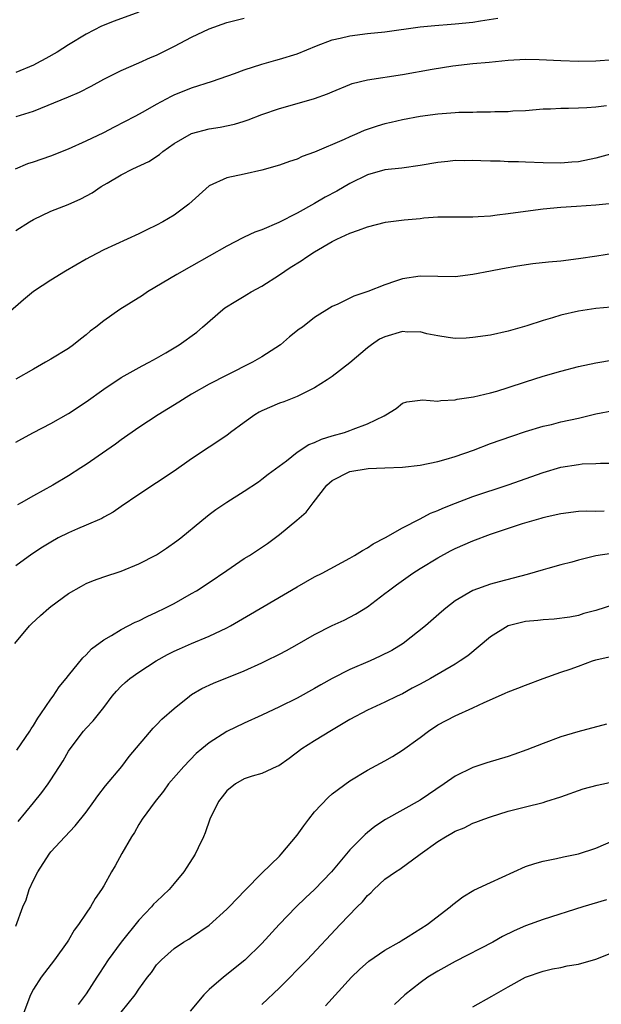
# Model space of a CAD drawing. Units: inches. Extents: x 2559000 to 2562000, y 1506000 to 1509000.
# Drawn here: x 2560065 to 2560132, y 1506678 to 1506790 of the extents above; entities that cross this region are included whole.
import ezdxf

# ---------------------------------------------------------------- set-up
doc = ezdxf.new("R2010")
doc.units = ezdxf.units.IN
doc.header["$MEASUREMENT"] = 0
doc.layers.add('LD25591506_2ft', color=80, linetype='Continuous')

msp = doc.modelspace()

# ---------------------------------------------------------------- linework, layer by layer
at = {"layer": 'LD25591506_2ft'}
for points, elevation in [([(2560079, 1506790.85), (2560076.18, 1506789.82), (2560074.76, 1506789.24), (2560073, 1506788.36), (2560071, 1506787.13), (2560069.7, 1506786.3), (2560068.43, 1506785.57), (2560067.37, 1506785), (2560067, 1506784.83), (2560065, 1506783.96)], 10288), ([(2560064.98, 1506773.02), (2560066.36, 1506773.64), (2560067, 1506773.8), (2560069, 1506774.5), (2560071, 1506775.28), (2560073, 1506776.19), (2560075, 1506777.16), (2560076.22, 1506777.78), (2560078.6, 1506779), (2560079.49, 1506779.49), (2560081, 1506780.38), (2560082.7, 1506781.3), (2560083, 1506781.44), (2560085, 1506782.25), (2560087.38, 1506783), (2560089.87, 1506783.87), (2560091, 1506784.29), (2560093, 1506784.94), (2560094.6, 1506785.4), (2560095, 1506785.49), (2560097, 1506786.09), (2560099.2, 1506787), (2560101, 1506787.7), (2560101.9, 1506787.9), (2560103, 1506788.17), (2560105, 1506788.4), (2560107, 1506788.61), (2560111, 1506789.16), (2560112.68, 1506789.32), (2560114.52, 1506789.48), (2560115, 1506789.5), (2560117, 1506789.71), (2560117.86, 1506789.86), (2560119.85, 1506790.15)], 10292), ([(2560065.04, 1506778.96), (2560067, 1506779.56), (2560071, 1506781.21), (2560072.25, 1506781.75), (2560073.56, 1506782.44), (2560075, 1506783.21), (2560077, 1506784.19), (2560079, 1506785.07), (2560080.32, 1506785.68), (2560081, 1506785.97), (2560081.7, 1506786.3), (2560083.04, 1506786.96), (2560085, 1506787.99), (2560087, 1506788.95), (2560089, 1506789.66), (2560091, 1506790.17)], 10290), ([(2560065, 1506766.01), (2560066.57, 1506767), (2560067, 1506767.24), (2560069, 1506768.18), (2560070.95, 1506768.95), (2560072.4, 1506769.6), (2560073.71, 1506770.29), (2560074.73, 1506771), (2560075.4, 1506771.4), (2560077, 1506772.32), (2560078.32, 1506773), (2560080.15, 1506773.85), (2560081.34, 1506774.66), (2560081.72, 1506775), (2560083, 1506775.88), (2560085, 1506777.04), (2560087, 1506777.55), (2560088.25, 1506777.75), (2560089.89, 1506778.11), (2560091, 1506778.45), (2560091.42, 1506778.58), (2560093, 1506779.21), (2560095, 1506779.9), (2560097, 1506780.45), (2560098.98, 1506781.02), (2560100.46, 1506781.54), (2560101, 1506781.78), (2560103, 1506782.61), (2560103.28, 1506782.72), (2560105, 1506783.15), (2560109, 1506783.75), (2560112.35, 1506784.35), (2560114.73, 1506784.73), (2560116.99, 1506784.99), (2560118.84, 1506785.16), (2560121, 1506785.39), (2560123, 1506785.49), (2560124.54, 1506785.46), (2560127, 1506785.33), (2560129, 1506785.26), (2560131, 1506785.29), (2560133, 1506785.47)], 10294), ([(2560132.18, 1506780.18), (2560131, 1506780.04), (2560129.95, 1506779.95), (2560129, 1506779.93), (2560127.87, 1506779.87), (2560127, 1506779.89), (2560125.82, 1506779.82), (2560125, 1506779.8), (2560123, 1506779.63), (2560121.56, 1506779.56), (2560121, 1506779.5), (2560119.49, 1506779.49), (2560119, 1506779.45), (2560117.46, 1506779.46), (2560117, 1506779.43), (2560115.41, 1506779.41), (2560115, 1506779.39), (2560113, 1506779.25), (2560111, 1506778.98), (2560109, 1506778.6), (2560107.71, 1506778.29), (2560107, 1506778.15), (2560106.12, 1506777.88), (2560104.63, 1506777.37), (2560103.79, 1506777), (2560103, 1506776.67), (2560102.37, 1506776.37), (2560099, 1506774.9), (2560097.59, 1506774.4), (2560097, 1506774.13), (2560096.14, 1506773.86), (2560095, 1506773.45), (2560093, 1506772.85), (2560091, 1506772.4), (2560089, 1506771.99), (2560087, 1506771.08), (2560084.7, 1506769), (2560083, 1506767.75), (2560081.72, 1506767), (2560081, 1506766.6), (2560079.91, 1506766.09), (2560079, 1506765.6), (2560075, 1506763.78), (2560073.49, 1506763), (2560073, 1506762.73), (2560070.65, 1506761.35), (2560069, 1506760.33), (2560067, 1506759.04), (2560065.88, 1506758.12), (2560062.26, 1506755)], 10296), ([(2560135, 1506775.33), (2560131, 1506774.23), (2560129, 1506773.83), (2560128.24, 1506773.76), (2560127, 1506773.67), (2560125, 1506773.7), (2560123, 1506773.78), (2560122.18, 1506773.82), (2560121, 1506773.83), (2560120.12, 1506773.88), (2560119, 1506773.88), (2560117.91, 1506773.91), (2560117, 1506773.96), (2560116.06, 1506773.94), (2560115, 1506773.95), (2560114.16, 1506773.84), (2560113, 1506773.74), (2560111, 1506773.39), (2560108.9, 1506773.1), (2560107, 1506772.89), (2560105, 1506772.33), (2560103, 1506771.36), (2560101.51, 1506770.49), (2560100.21, 1506769.79), (2560099, 1506769.05), (2560097, 1506767.96), (2560094.92, 1506766.92), (2560093, 1506766.09), (2560092.19, 1506765.81), (2560091, 1506765.23), (2560090.83, 1506765.17), (2560089, 1506764.22), (2560085, 1506761.93), (2560083.33, 1506761), (2560080, 1506759), (2560079.4, 1506758.6), (2560076.84, 1506757), (2560075, 1506755.73), (2560074.09, 1506755), (2560073.47, 1506754.53), (2560073, 1506754.12), (2560072.36, 1506753.64), (2560071.58, 1506753), (2560071, 1506752.58), (2560069, 1506751.35), (2560068.39, 1506751), (2560067, 1506750.23), (2560065, 1506749.07)], 10298), ([(2560065, 1506741.9), (2560065.7, 1506742.3), (2560067, 1506743), (2560069, 1506744.02), (2560071, 1506745.15), (2560073, 1506746.48), (2560075, 1506747.92), (2560077, 1506749.26), (2560079.39, 1506750.61), (2560080.17, 1506751), (2560081, 1506751.45), (2560082.07, 1506752.07), (2560083.58, 1506753), (2560085.58, 1506754.42), (2560086.26, 1506755), (2560088.56, 1506757), (2560088.8, 1506757.2), (2560090.04, 1506757.96), (2560091, 1506758.54), (2560091.3, 1506758.7), (2560091.77, 1506759), (2560093, 1506759.67), (2560095, 1506760.95), (2560096.23, 1506761.77), (2560097.46, 1506762.54), (2560098.12, 1506763), (2560099, 1506763.56), (2560101, 1506764.75), (2560101.52, 1506765), (2560103, 1506765.7), (2560103.98, 1506766.02), (2560105, 1506766.43), (2560107.07, 1506766.93), (2560109.2, 1506767.2), (2560111, 1506767.37), (2560111.43, 1506767.43), (2560113, 1506767.54), (2560115, 1506767.57), (2560115.55, 1506767.55), (2560117, 1506767.56), (2560117.58, 1506767.58), (2560119, 1506767.68), (2560119.77, 1506767.77), (2560121, 1506767.93), (2560123, 1506768.21), (2560125, 1506768.48), (2560127, 1506768.67), (2560128.77, 1506768.77), (2560131, 1506768.93), (2560132.88, 1506769.12)], 10300), ([(2560133, 1506763.38), (2560131.08, 1506763.08), (2560129, 1506762.76), (2560127, 1506762.52), (2560125.61, 1506762.39), (2560123.81, 1506762.19), (2560122.06, 1506761.94), (2560120.37, 1506761.63), (2560119, 1506761.35), (2560117, 1506760.98), (2560115, 1506760.74), (2560113, 1506760.75), (2560111, 1506760.8), (2560109, 1506760.5), (2560108.21, 1506760.21), (2560107, 1506759.81), (2560105.05, 1506759.05), (2560103.46, 1506758.54), (2560101.63, 1506757.63), (2560101, 1506757.35), (2560099, 1506756.09), (2560097.6, 1506755), (2560097.25, 1506754.75), (2560096.12, 1506753.88), (2560095.1, 1506753), (2560093, 1506751.62), (2560091.93, 1506751), (2560089, 1506749.54), (2560087, 1506748.51), (2560085, 1506747.37), (2560084.4, 1506747), (2560083.56, 1506746.44), (2560081.19, 1506745), (2560079, 1506743.57), (2560077, 1506742.17), (2560076.33, 1506741.67), (2560075.37, 1506741), (2560073, 1506739.38), (2560072.4, 1506739), (2560071, 1506738.07), (2560069.22, 1506737), (2560067, 1506735.8), (2560065.6, 1506735), (2560065.21, 1506734.79)], 10302), ([(2560132.72, 1506757.28), (2560131, 1506757.1), (2560129, 1506756.82), (2560127, 1506756.36), (2560126.06, 1506756.06), (2560125, 1506755.76), (2560123.15, 1506755.15), (2560121, 1506754.53), (2560119, 1506754.1), (2560117, 1506753.81), (2560116.24, 1506753.76), (2560115, 1506753.72), (2560114.19, 1506753.81), (2560113, 1506753.99), (2560111.76, 1506754.24), (2560111, 1506754.46), (2560109.56, 1506754.44), (2560109, 1506754.5), (2560107, 1506753.89), (2560106.39, 1506753.61), (2560105.47, 1506753), (2560105, 1506752.64), (2560103, 1506750.93), (2560101, 1506749.38), (2560100.44, 1506749), (2560099, 1506748.09), (2560097, 1506747.09), (2560095.5, 1506746.5), (2560095, 1506746.35), (2560093, 1506745.47), (2560092.7, 1506745.3), (2560092.21, 1506745), (2560091, 1506744.16), (2560089.41, 1506743), (2560089, 1506742.68), (2560087, 1506741.32), (2560085, 1506740), (2560083, 1506738.59), (2560079, 1506735.95), (2560077, 1506734.58), (2560076.08, 1506733.92), (2560075, 1506733.37), (2560074.78, 1506733.22), (2560073, 1506732.44), (2560072.04, 1506732.04), (2560071, 1506731.58), (2560069.84, 1506731), (2560069, 1506730.54), (2560068.05, 1506729.95), (2560066.84, 1506729.16), (2560065, 1506727.82)], 10304), ([(2560064.91, 1506719), (2560066.57, 1506721), (2560066.79, 1506721.21), (2560067.82, 1506722.18), (2560068.76, 1506723), (2560069, 1506723.2), (2560071, 1506724.68), (2560072.47, 1506725.53), (2560073, 1506725.8), (2560073.85, 1506726.15), (2560075, 1506726.57), (2560077, 1506727.24), (2560079, 1506728.04), (2560081, 1506729.08), (2560082.15, 1506729.85), (2560083.33, 1506730.67), (2560083.76, 1506731), (2560086.17, 1506733), (2560087, 1506733.67), (2560087.76, 1506734.24), (2560089, 1506735.09), (2560091, 1506736.34), (2560092.61, 1506737.39), (2560093, 1506737.68), (2560093.73, 1506738.27), (2560095.78, 1506739.78), (2560097, 1506740.75), (2560098.35, 1506741.65), (2560099, 1506741.86), (2560099.77, 1506742.23), (2560101, 1506742.61), (2560102.41, 1506743), (2560103, 1506743.22), (2560103.39, 1506743.39), (2560105, 1506743.99), (2560106.92, 1506744.92), (2560107.11, 1506745), (2560108.27, 1506745.73), (2560109, 1506746.35), (2560109.5, 1506746.5), (2560111, 1506746.67), (2560111.28, 1506746.72), (2560113, 1506746.57), (2560113.35, 1506746.65), (2560115, 1506746.73), (2560115.21, 1506746.79), (2560117.08, 1506747.08), (2560119, 1506747.52), (2560119.72, 1506747.72), (2560121, 1506748.12), (2560123, 1506748.79), (2560125, 1506749.41), (2560127, 1506749.98), (2560129, 1506750.52), (2560131, 1506750.93), (2560133, 1506751.27)], 10306), ([(2560065.14, 1506706.86), (2560066.59, 1506709), (2560066.74, 1506709.26), (2560067, 1506709.64), (2560067.5, 1506710.5), (2560067.87, 1506711), (2560069, 1506712.66), (2560069.26, 1506713), (2560069.95, 1506714.05), (2560070.75, 1506715), (2560071, 1506715.34), (2560072.64, 1506717.36), (2560073, 1506717.69), (2560073.61, 1506718.39), (2560075, 1506719.4), (2560075.9, 1506719.9), (2560077, 1506720.58), (2560078.6, 1506721.4), (2560079, 1506721.56), (2560079.94, 1506722.06), (2560081, 1506722.54), (2560081.95, 1506723), (2560083, 1506723.56), (2560085, 1506724.67), (2560085.55, 1506725), (2560087, 1506725.95), (2560089, 1506727.31), (2560091, 1506728.65), (2560091.57, 1506729), (2560093.62, 1506730.38), (2560095, 1506731.4), (2560096.97, 1506733.03), (2560098.05, 1506733.94), (2560098.84, 1506735), (2560100.38, 1506737), (2560101, 1506737.55), (2560103, 1506738.56), (2560105.08, 1506738.92), (2560107, 1506738.98), (2560109, 1506739.06), (2560111, 1506739.29), (2560113, 1506739.7), (2560113.96, 1506739.96), (2560115, 1506740.27), (2560117.07, 1506741), (2560119, 1506741.74), (2560121.41, 1506742.59), (2560123, 1506743.11), (2560125, 1506743.72), (2560125.93, 1506743.93), (2560127, 1506744.2), (2560129, 1506744.65), (2560131, 1506745.14), (2560133, 1506745.51)], 10308), ([(2560065.28, 1506698.72), (2560067, 1506700.87), (2560067.96, 1506702.04), (2560068.69, 1506703), (2560069, 1506703.46), (2560070.38, 1506705.62), (2560071, 1506706.73), (2560071.17, 1506707), (2560072.69, 1506709), (2560073, 1506709.36), (2560073.81, 1506710.19), (2560075, 1506711.71), (2560075.98, 1506713), (2560076.45, 1506713.55), (2560077, 1506714.13), (2560077.45, 1506714.55), (2560077.99, 1506715), (2560079, 1506715.73), (2560080.98, 1506717), (2560082.27, 1506717.73), (2560083, 1506718.1), (2560083.62, 1506718.38), (2560085, 1506718.99), (2560087, 1506719.82), (2560089, 1506720.78), (2560089.41, 1506721), (2560091.69, 1506722.31), (2560097, 1506725.45), (2560099, 1506726.57), (2560099.85, 1506727), (2560103, 1506728.69), (2560103.54, 1506729), (2560104.44, 1506729.56), (2560105, 1506729.87), (2560105.67, 1506730.32), (2560107.06, 1506731.06), (2560109, 1506732.17), (2560111, 1506733.18), (2560112.18, 1506733.82), (2560113, 1506734.13), (2560113.58, 1506734.41), (2560115.02, 1506734.98), (2560117, 1506735.71), (2560121, 1506737.03), (2560125, 1506738.46), (2560127, 1506739.06), (2560129, 1506739.38), (2560129.44, 1506739.44), (2560131, 1506739.48), (2560131.53, 1506739.53), (2560133, 1506739.51)], 10310), ([(2560065, 1506686.83), (2560065.8, 1506689), (2560066.17, 1506689.83), (2560066.54, 1506691), (2560067, 1506692.04), (2560067.52, 1506693), (2560068.8, 1506695), (2560069, 1506695.26), (2560070.59, 1506697), (2560071.76, 1506698.24), (2560073, 1506699.8), (2560073.89, 1506701), (2560074.35, 1506701.65), (2560075.22, 1506702.78), (2560077.05, 1506705), (2560077.89, 1506706.11), (2560080.63, 1506709.37), (2560081, 1506709.73), (2560081.62, 1506710.38), (2560083, 1506711.59), (2560084.75, 1506713), (2560085, 1506713.17), (2560086.15, 1506713.85), (2560087.51, 1506714.49), (2560091, 1506715.87), (2560093, 1506716.78), (2560093.45, 1506717), (2560095, 1506717.79), (2560095.79, 1506718.21), (2560097, 1506718.88), (2560099, 1506720.02), (2560100.98, 1506721.02), (2560102.35, 1506721.65), (2560103, 1506721.97), (2560103.66, 1506722.34), (2560105, 1506723.18), (2560107, 1506724.68), (2560107.4, 1506725), (2560108.32, 1506725.68), (2560110.17, 1506727), (2560111, 1506727.54), (2560113, 1506728.74), (2560114.47, 1506729.53), (2560115, 1506729.79), (2560117, 1506730.67), (2560119, 1506731.42), (2560122.63, 1506732.63), (2560124.75, 1506733.25), (2560125, 1506733.34), (2560125.46, 1506733.46), (2560127, 1506733.8), (2560129, 1506734.04), (2560129.91, 1506734.09), (2560131, 1506734.06), (2560131.92, 1506734.08)], 10312), ([(2560132.77, 1506729.23), (2560131, 1506728.95), (2560129, 1506728.47), (2560128.26, 1506728.26), (2560127, 1506727.96), (2560125.51, 1506727.51), (2560125, 1506727.39), (2560123.16, 1506726.84), (2560119.98, 1506726.02), (2560119, 1506725.74), (2560117, 1506725.02), (2560115, 1506723.83), (2560113.91, 1506723), (2560113.41, 1506722.59), (2560111.59, 1506721), (2560109.07, 1506719), (2560107.79, 1506718.21), (2560106.47, 1506717.53), (2560105.32, 1506717), (2560103, 1506716.04), (2560101, 1506715.02), (2560099.71, 1506714.29), (2560099, 1506713.86), (2560097, 1506712.75), (2560095, 1506711.77), (2560093, 1506710.83), (2560091, 1506709.93), (2560089, 1506708.96), (2560087, 1506707.7), (2560086.15, 1506707), (2560085.53, 1506706.47), (2560084.1, 1506705), (2560082.39, 1506703), (2560081.82, 1506702.18), (2560080.85, 1506701), (2560079.38, 1506699), (2560079, 1506698.39), (2560078.51, 1506697.49), (2560078.18, 1506697), (2560077.07, 1506695.07), (2560076.3, 1506693.7), (2560075.88, 1506693), (2560075, 1506691.41), (2560074.75, 1506691), (2560074.02, 1506689.98), (2560073.49, 1506689), (2560073, 1506688.31), (2560072.15, 1506687), (2560071.65, 1506686.35), (2560071, 1506685.22), (2560070.86, 1506685), (2560069.41, 1506683), (2560067.88, 1506681), (2560067, 1506679.65), (2560066.69, 1506679), (2560065.9, 1506677)], 10314), ([(2560133, 1506723.39), (2560131, 1506722.76), (2560129.61, 1506722.39), (2560129, 1506722.18), (2560128.01, 1506721.99), (2560126.26, 1506721.74), (2560125, 1506721.7), (2560124.4, 1506721.6), (2560123, 1506721.5), (2560121, 1506721.01), (2560119, 1506719.73), (2560116.41, 1506717.59), (2560115.57, 1506717), (2560115, 1506716.64), (2560112.18, 1506715), (2560111, 1506714.35), (2560110.11, 1506713.89), (2560109, 1506713.27), (2560108.39, 1506713), (2560107, 1506712.3), (2560105, 1506711.41), (2560103, 1506710.33), (2560100.93, 1506709.07), (2560099, 1506707.92), (2560097.54, 1506707), (2560096.1, 1506705.9), (2560094.92, 1506705.08), (2560094.71, 1506705), (2560093, 1506704.19), (2560091.88, 1506703.88), (2560091, 1506703.58), (2560089.99, 1506703), (2560089, 1506702.22), (2560088.47, 1506701.53), (2560088.07, 1506701), (2560087.07, 1506699), (2560086.56, 1506697.44), (2560086.36, 1506697), (2560085.75, 1506695.75), (2560085.42, 1506695), (2560084.47, 1506693.53), (2560084.1, 1506693), (2560083, 1506691.69), (2560082.44, 1506691), (2560081, 1506689.64), (2560080.68, 1506689.32), (2560080.44, 1506689), (2560079, 1506687.49), (2560076.99, 1506685.01), (2560075.52, 1506683), (2560074.52, 1506681.48), (2560074.24, 1506681), (2560073, 1506679.11), (2560072.08, 1506677.92)], 10316), ([(2560077, 1506677.03), (2560078.58, 1506679), (2560079, 1506679.63), (2560079.97, 1506681), (2560080.44, 1506681.56), (2560081, 1506682.4), (2560081.56, 1506683), (2560083, 1506684.27), (2560084.09, 1506685), (2560084.67, 1506685.33), (2560085, 1506685.55), (2560087, 1506686.93), (2560089, 1506688.74), (2560089.27, 1506689), (2560091.09, 1506690.91), (2560093, 1506692.86), (2560095, 1506694.78), (2560095.2, 1506695), (2560097, 1506697.16), (2560097.76, 1506698.24), (2560098.33, 1506699), (2560099, 1506699.83), (2560100.53, 1506701.47), (2560101, 1506701.88), (2560103, 1506703.34), (2560105, 1506704.57), (2560107, 1506705.65), (2560107.87, 1506706.13), (2560109, 1506706.84), (2560111, 1506708.28), (2560111.94, 1506709), (2560113, 1506709.72), (2560115, 1506710.77), (2560117, 1506711.66), (2560118.29, 1506712.29), (2560119.9, 1506713), (2560120.68, 1506713.32), (2560121, 1506713.49), (2560122.11, 1506713.89), (2560123, 1506714.26), (2560125, 1506715), (2560127, 1506715.71), (2560128.07, 1506716.07), (2560129, 1506716.42), (2560130.62, 1506717), (2560131, 1506717.12), (2560132.51, 1506717.49)], 10318), ([(2560132.19, 1506709.81), (2560128.94, 1506708.94), (2560127, 1506708.36), (2560125, 1506707.61), (2560123.13, 1506706.87), (2560121.65, 1506706.35), (2560121, 1506706.14), (2560118.59, 1506705.41), (2560117, 1506704.87), (2560115, 1506703.88), (2560113.74, 1506703), (2560111, 1506701.15), (2560107.04, 1506698.96), (2560105.84, 1506698.16), (2560105, 1506697.46), (2560104.74, 1506697.26), (2560103, 1506695.51), (2560100.93, 1506693), (2560099, 1506691), (2560097.96, 1506690.04), (2560096.89, 1506689), (2560094.97, 1506687), (2560093, 1506684.83), (2560091.05, 1506682.95), (2560088.63, 1506681), (2560087, 1506679.6), (2560086.39, 1506679), (2560084.84, 1506677.16)], 10320), ([(2560093, 1506677.92), (2560095, 1506679.79), (2560098.15, 1506683), (2560101.92, 1506687), (2560103.84, 1506689), (2560104.43, 1506689.57), (2560105, 1506690.29), (2560105.38, 1506690.62), (2560105.72, 1506691), (2560107, 1506692.17), (2560108.21, 1506693), (2560108.7, 1506693.3), (2560110.99, 1506695), (2560113, 1506696.45), (2560113.88, 1506697), (2560114.61, 1506697.39), (2560115, 1506697.64), (2560115.99, 1506698.01), (2560117, 1506698.53), (2560117.35, 1506698.65), (2560118.24, 1506699), (2560119, 1506699.27), (2560121, 1506699.89), (2560123, 1506700.41), (2560125, 1506700.91), (2560125.3, 1506701), (2560127, 1506701.55), (2560129.55, 1506702.45), (2560131.13, 1506702.87), (2560135, 1506703.71)], 10322), ([(2560100.25, 1506677.75), (2560103.18, 1506681), (2560104.1, 1506681.9), (2560105.18, 1506682.82), (2560107, 1506684.08), (2560108.61, 1506685), (2560108.84, 1506685.16), (2560109.64, 1506685.64), (2560111.79, 1506687), (2560114.41, 1506689), (2560114.72, 1506689.28), (2560115.85, 1506690.15), (2560117.1, 1506690.9), (2560119, 1506691.8), (2560123, 1506693.59), (2560124.04, 1506693.96), (2560125, 1506694.23), (2560126.52, 1506694.52), (2560127.3, 1506694.7), (2560129, 1506695.04), (2560131, 1506695.7), (2560133, 1506696.55)], 10324), ([(2560132.2, 1506689.8), (2560129.51, 1506689), (2560125, 1506687.59), (2560123, 1506686.85), (2560121.7, 1506686.3), (2560120.36, 1506685.64), (2560119.25, 1506685), (2560115, 1506682.81), (2560113, 1506681.7), (2560111.88, 1506681), (2560111, 1506680.35), (2560109.27, 1506679), (2560108.08, 1506677.92)], 10326), ([(2560117, 1506677.64), (2560119.16, 1506678.85), (2560121, 1506679.92), (2560123, 1506681.02), (2560125, 1506681.71), (2560126.05, 1506681.95), (2560127, 1506682.13), (2560127.71, 1506682.29), (2560129, 1506682.51), (2560131, 1506683.05), (2560133, 1506683.84)], 10328)]:
    msp.add_lwpolyline(points, dxfattribs=dict(at, elevation=elevation))

doc.saveas('drawing.dxf')
